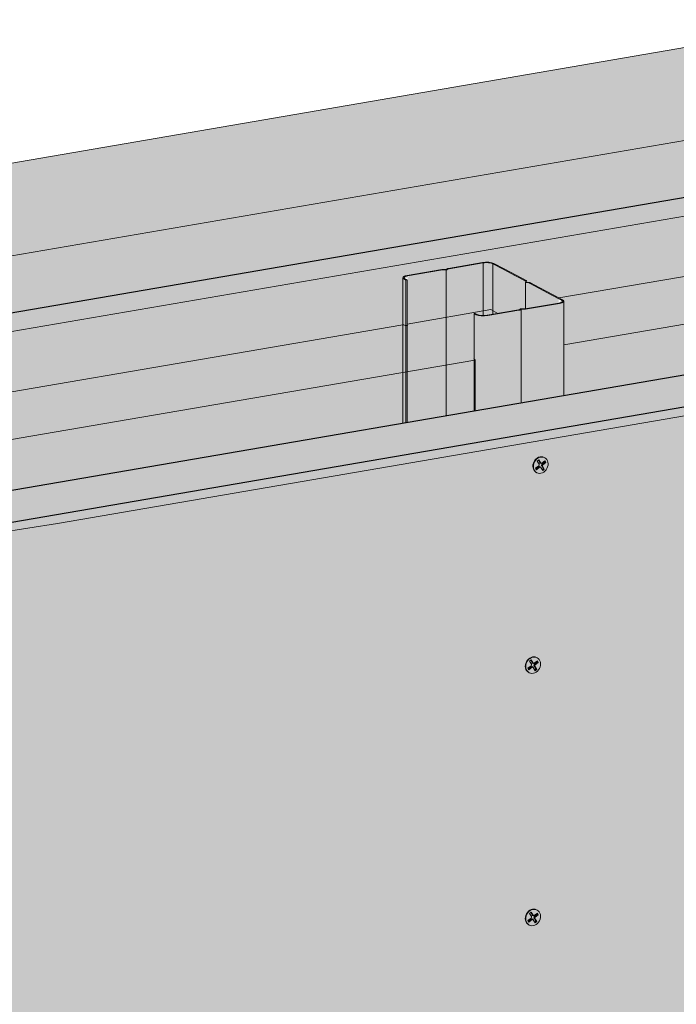
# Model space of a CAD drawing. Units: metres. Extents: x 1671 to 4753, y -1063 to 1243.
# Drawn here: x 4133 to 4443, y 286 to 751 of the extents above; entities that cross this region are included whole.
import ezdxf

# ---------------------------------------------------------------- set-up
doc = ezdxf.new("R2010")
doc.units = ezdxf.units.M
for name, color, linetype in [('Rigips Befestigungen', 8, 'Continuous'), ('Rigips Dämmung', 3, 'Continuous'), ('Rigips Profile 2', 5, 'Continuous'), ('Rigips Schraffur 4', 8, 'Continuous')]:
    doc.layers.add(name, color=color, linetype=linetype)
for name, color, linetype, true_color in [('Rigips Schr Dämmung FH', 7, 'Continuous', 0xeddf9e), ('Rigips Schr Profile PS', 7, 'Continuous', 0xd5e5ec), ('Rigips Schr RB FH', 7, 'Continuous', 0xdedede)]:
    doc.layers.add(name, color=color, linetype=linetype, true_color=true_color)

msp = doc.modelspace()

# ---------------------------------------------------------------- hatches: boundary and pattern name
at = {"layer": 'Rigips Schr Dämmung FH'}
h = msp.add_hatch(color=256, dxfattribs=at)
h.dxf.hatch_style = 1
h.paths.add_polyline_path([(3889.4, 562.94), (4606.64, 685.94), (4595.02, 692.65), (3877.07, 569.52), (3589.58, 204.79), (3589.58, -36.5), (3601.95, -43.04), (3601.95, 198.25)])
h.paths.add_polyline_path([(4042.28, 560.59), (4042.19, 582.95), (4042.6, 583.35), (4043.15, 583.58), (4043.63, 583.72), (4044.22, 583.85), (4060.87, 586.7), (4062.68, 586.7), (4063.58, 587.17), (4080.24, 590.03), (4081.82, 590.13), (4083.16, 590.05), (4084.43, 589.83), (4085.3, 589.51), (4100.6, 581.41), (4100.79, 580.77), (4102.56, 580.38), (4115.99, 573.27), (4313.78, 607.14), (4313.78, 629.37), (4314.01, 629.77), (4314.51, 630.06), (4315.8, 630.41), (4332.26, 633.24), (4332.78, 633.28), (4334.3, 633.26), (4335.02, 633.66), (4335.4, 633.78), (4351.43, 636.52), (4353.1, 636.68), (4353.71, 636.68), (4354.88, 636.6), (4355.97, 636.4), (4356.88, 636.07), (4372.3, 627.91), (4372.37, 627.34), (4374.02, 627), (4387.58, 619.83), (4564.94, 650.21), (4564.85, 672.42), (4565.08, 672.82), (4565.58, 673.11), (4566.87, 673.46), (4583.33, 676.29), (4583.85, 676.33), (4585.37, 676.33), (4586.09, 676.71), (4586.47, 676.82), (4602.5, 679.57), (4603.51, 679.69), (4604.07, 679.72), (4604.88, 679.72), (4606.67, 679.53), (4606.67, 685.92), (3889.4, 562.94), (3601.95, 198.25), (3601.95, -43.04), (3609.99, -41.6), (3609.77, -40.88), (3609.62, -40.16), (3609.51, -38.85), (3609.51, -4.52), (3617.33, -3.18), (3617.33, 153.03), (3770.61, 347.42), (3770.61, 401.92), (3771.03, 402.34), (3771.66, 402.59), (3772.18, 402.74), (3772.64, 402.83), (3789.1, 405.65), (3789.61, 405.69), (3791.09, 405.68), (3792.01, 406.15), (3808.27, 408.94), (3809.62, 409.08), (3810.87, 409.08), (3812.36, 408.92), (3813.72, 408.49), (3817.21, 406.64), (3922.41, 540.06)])
h = msp.add_hatch(color=256, dxfattribs=at)
h.dxf.hatch_style = 1
h.paths.add_polyline_path([(3697.29, 158.82), (3804.86, 295.29), (3804.86, 333.01), (3649.5, 136.01), (3649.5, -23.52), (3697.29, -15.32)])
h.paths.add_polyline_path([(3649.5, 136.01), (3617.33, 153.03), (3617.33, -42.42), (3618.75, -43.17), (3621.46, -42.7), (3622.26, -44.98), (3622.35, -45.08), (3643.09, -56.05), (3646.42, -55.48), (3646.42, -24.04), (3649.5, -23.52)])
edge = h.paths.add_edge_path()
edge.add_ellipse((3804.56, 332.9), major_axis=(0.272, 0.323), ratio=0.389809, start_angle=274.7976, end_angle=335.1872)
edge.add_ellipse((3804.56, 332.9), major_axis=(0.272, 0.323), ratio=0.389809, start_angle=335.1872, end_angle=364.7976)
edge.add_line((3804.82, 333.23), (3804.28, 333.51))
edge.add_ellipse((3804.55, 333.84), major_axis=(-0.272, -0.323), ratio=0.389809, start_angle=288.57, end_angle=364.7976, ccw=False)
edge.add_line((3804.34, 333.84), (3804.34, 384.84))
edge.add_line((3804.34, 384.84), (3804.86, 384.93))
edge.add_line((3804.86, 384.93), (3805.85, 384.4))
edge.add_ellipse((3808.81, 384.91), major_axis=(-3.4, 0), ratio=0.301211, start_angle=29.6439, end_angle=119.6575)
edge.add_line((3810.49, 384.02), (3825.27, 386.55))
edge.add_ellipse((3825.07, 386.66), major_axis=(-0.4, 0), ratio=0.301211, start_angle=119.6507, end_angle=136.1594)
edge.add_line((3825.36, 386.57), (3826.61, 387.24))
edge.add_line((3826.61, 387.24), (3826.61, 387.07))
edge.add_line((3826.61, 387.07), (3828.19, 387.06))
edge.add_ellipse((3828.1, 387.18), major_axis=(-0.4, 0), ratio=0.301211, start_angle=103.142, end_angle=119.6506)
edge.add_line((3828.3, 387.07), (3834.93, 388.21))
edge.add_line((3834.93, 388.21), (3812.23, 400.22))
edge.add_line((3812.23, 400.22), (3772.65, 350))
edge.add_line((3772.65, 350), (3772.65, 349.12))
edge.add_ellipse((3772.58, 348.39), major_axis=(0.272, 0.323), ratio=0.389809, start_angle=305.5365, end_angle=364.8379, ccw=False)
edge.add_line((3772.92, 348.56), (3771.96, 347.34))
edge.add_line((3771.96, 347.34), (3771.11, 347.79))
edge.add_ellipse((3770.85, 347.46), major_axis=(0.272, 0.323), ratio=0.389809, start_angle=4.8379, end_angle=94.8114)
edge.add_line((3770.7, 347.54), (3617.33, 153.03))
edge.add_line((3617.33, 153.03), (3649.5, 136.01))
edge.add_line((3649.5, 136.01), (3804.71, 332.82))
edge = h.paths.add_edge_path()
edge.add_line((3954.58, 523.04), (3922.41, 540.06))
edge.add_line((3922.41, 540.06), (3834.31, 428.33))
edge.add_line((3834.31, 428.33), (3817.21, 406.64))
edge.add_line((3817.21, 406.64), (3818.28, 406.08))
edge.add_line((3818.28, 406.08), (3824.46, 402.81))
edge.add_line((3824.46, 402.81), (3829.14, 400.33))
edge.add_line((3829.14, 400.33), (3829.21, 399.76))
edge.add_ellipse((3829.31, 399.76), major_axis=(-0.1, 0), ratio=0.301211, start_angle=1.9678, end_angle=57.3336)
edge.add_line((3829.25, 399.73), (3830.85, 399.42))
edge.add_line((3830.85, 399.42), (3835.48, 396.97))
edge.add_line((3835.48, 396.97), (3841.67, 393.7))
edge.add_line((3841.67, 393.7), (3846.89, 390.94))
edge.add_ellipse((3842.7, 390.72), major_axis=(-4, 0), ratio=0.301211, start_angle=119.6507, end_angle=180)
edge.add_line((3846.7, 390.72), (3846.7, 386.24))
edge.add_line((3846.7, 386.24), (3866.46, 411.31))
edge.add_line((3866.46, 411.31), (3954.58, 523.04))
edge = h.paths.add_edge_path()
edge.add_line((4075.92, 543.81), (4075.92, 544.26))
edge.add_line((4075.92, 544.26), (4075.87, 544.28))
edge.add_ellipse((4076.13, 544.33), major_axis=(-0.3, 0), ratio=0.301211, start_angle=313.3828, end_angle=389.6104, ccw=False)
edge.add_line((4075.92, 544.39), (4075.92, 566.36))
edge.add_line((4075.92, 566.36), (4044.23, 560.93))
edge.add_line((4044.23, 560.93), (4044.23, 560.47))
edge.add_line((4044.23, 560.47), (4044.56, 560.29))
edge.add_line((4044.56, 560.29), (4043.54, 560.11))
edge.add_line((4043.54, 560.11), (4042.69, 560.56))
edge.add_ellipse((4042.43, 560.52), major_axis=(0.3, 0), ratio=0.301211, start_angle=29.6507, end_angle=119.6242)
edge.add_line((4042.28, 560.59), (3922.41, 540.06))
edge.add_line((3922.41, 540.06), (3954.58, 523.04))
edge.add_line((3954.58, 523.04), (4075.92, 543.81))
h.paths.add_polyline_path([(4076.44, 543.9), (3954.58, 523.04), (3866.46, 411.31), (3846.7, 386.24), (3846.7, 348.37), (3953.42, 483.77), (4076.44, 504.86)])
h.paths.add_polyline_path([(4348.02, 590.47), (4138.04, 554.52), (4118.28, 551.13), (4118.28, 512.03), (4348.02, 551.43)])
edge = h.paths.add_edge_path()
edge.add_line((4347.5, 590.38), (4347.5, 590.82))
edge.add_line((4347.5, 590.82), (4347.45, 590.85))
edge.add_ellipse((4347.71, 590.9), major_axis=(-0.3, 0), ratio=0.301211, start_angle=313.3828, end_angle=389.6104, ccw=False)
edge.add_line((4347.5, 590.96), (4347.5, 612.93))
edge.add_line((4347.5, 612.93), (4315.81, 607.49))
edge.add_line((4315.81, 607.49), (4315.81, 607.03))
edge.add_line((4315.81, 607.03), (4316.15, 606.86))
edge.add_line((4316.15, 606.86), (4315.12, 606.68))
edge.add_line((4315.12, 606.68), (4314.27, 607.13))
edge.add_ellipse((4314.01, 607.08), major_axis=(0.3, 0), ratio=0.301211, start_angle=29.6507, end_angle=119.6242)
edge.add_line((4313.86, 607.16), (4115.99, 573.27))
edge.add_line((4115.99, 573.27), (4118.47, 571.95))
edge.add_ellipse((4114.28, 571.74), major_axis=(-4, 0), ratio=0.301211, start_angle=119.6507, end_angle=180)
edge.add_line((4118.28, 571.74), (4118.28, 551.13))
edge.add_line((4118.28, 551.13), (4138.04, 554.52))
edge.add_line((4138.04, 554.52), (4347.5, 590.38))
edge = h.paths.add_edge_path()
edge.add_line((4598.57, 655.98), (4566.88, 650.54))
edge.add_line((4566.88, 650.54), (4566.88, 650.08))
edge.add_line((4566.88, 650.08), (4567.22, 649.91))
edge.add_line((4567.22, 649.91), (4566.19, 649.73))
edge.add_line((4566.19, 649.73), (4565.34, 650.18))
edge.add_ellipse((4565.08, 650.13), major_axis=(0.3, 0), ratio=0.301211, start_angle=29.6507, end_angle=119.6242)
edge.add_line((4564.94, 650.21), (4387.58, 619.83))
edge.add_line((4387.58, 619.83), (4390.05, 618.52))
edge.add_ellipse((4385.86, 618.3), major_axis=(-4, 0), ratio=0.301211, start_angle=119.6507, end_angle=180)
edge.add_line((4389.86, 618.3), (4389.86, 597.7))
edge.add_line((4389.86, 597.7), (4598.57, 633.43))
edge.add_line((4598.57, 633.43), (4598.57, 633.87))
edge.add_line((4598.57, 633.87), (4598.52, 633.9))
edge.add_ellipse((4598.78, 633.94), major_axis=(-0.3, 0), ratio=0.301211, start_angle=313.3828, end_angle=389.6104, ccw=False)
edge.add_line((4598.57, 634.01), (4598.57, 655.98))
h.paths.add_polyline_path([(4599.09, 633.52), (4389.86, 597.7), (4389.86, 558.6), (4599.09, 594.48)])
at = {"layer": 'Rigips Schr Profile PS'}
h = msp.add_hatch(color=256, dxfattribs=at)
h.dxf.hatch_style = 1
edge = h.paths.add_edge_path()
edge.add_ellipse((4385.86, 618.3), major_axis=(-3.4, 0), ratio=0.301211, start_angle=119.6439, end_angle=209.6507)
edge.add_line((4388.81, 618.81), (4384.31, 621.2))
edge.add_line((4384.31, 621.2), (4378.12, 624.47))
edge.add_line((4378.12, 624.47), (4373.62, 626.85))
edge.add_ellipse((4373.27, 626.79), major_axis=(-0.4, 0), ratio=0.301211, start_angle=209.6507, end_angle=237.3336)
edge.add_line((4373.48, 626.9), (4372.09, 627.16))
edge.add_ellipse((4372.47, 627.34), major_axis=(-0.7, 0), ratio=0.301211, start_angle=1.9678, end_angle=57.3336)
edge.add_line((4372.09, 627.16), (4373.57, 626.88))
edge.add_line((4373.57, 626.88), (4378.12, 624.47))
edge.add_line((4378.12, 624.47), (4384.31, 621.2))
edge.add_line((4384.31, 621.2), (4388.81, 618.81))
edge.add_ellipse((4385.86, 618.3), major_axis=(-3.4, 0), ratio=0.301211, start_angle=119.6439, end_angle=209.6507, ccw=False)
edge.add_line((4387.54, 617.41), (4371.39, 614.64))
edge.add_line((4371.39, 614.64), (4369.78, 614.65))
edge.add_ellipse((4369.77, 614.49), major_axis=(-0.55, 0), ratio=0.301211, start_angle=268.8324, end_angle=330.469)
edge.add_line((4369.29, 614.57), (4368.51, 614.15))
edge.add_ellipse((4368.23, 614.24), major_axis=(-0.4, 0), ratio=0.301211, start_angle=119.6507, end_angle=136.1594, ccw=False)
edge.add_line((4368.43, 614.14), (4353.65, 611.6))
edge.add_ellipse((4351.97, 612.49), major_axis=(-3.4, 0), ratio=0.301211, start_angle=85.9162, end_angle=119.6575, ccw=False)
edge.add_ellipse((4351.97, 612.49), major_axis=(-3.4, 0), ratio=0.301211, start_angle=29.6439, end_angle=85.9162, ccw=False)
edge.add_line((4349.01, 611.99), (4348.02, 612.51))
edge.add_line((4348.02, 612.51), (4347.5, 612.42))
edge.add_line((4347.5, 612.42), (4348.49, 611.9))
edge.add_ellipse((4351.97, 612.49), major_axis=(-4, 0), ratio=0.301211, start_angle=29.6507, end_angle=119.6507)
edge.add_line((4353.95, 611.45), (4368.67, 613.97))
edge.add_ellipse((4368.18, 614.23), major_axis=(-1, 0), ratio=0.301211, start_angle=119.6507, end_angle=150.469)
edge.add_line((4369.05, 614.08), (4369.79, 614.48))
edge.add_line((4369.79, 614.48), (4371.29, 614.47))
edge.add_ellipse((4371.31, 614.77), major_axis=(-1, 0), ratio=0.301211, start_angle=88.8324, end_angle=119.6507)
edge.add_line((4371.81, 614.51), (4387.84, 617.26))
edge.add_ellipse((4385.86, 618.3), major_axis=(-4, 0), ratio=0.301211, start_angle=119.6507, end_angle=180)
edge.add_ellipse((4385.86, 618.3), major_axis=(-4, 0), ratio=0.301211, start_angle=180, end_angle=209.6507)
edge.add_line((4389.34, 618.9), (4384.83, 621.29))
edge.add_line((4384.83, 621.29), (4378.64, 624.56))
edge.add_line((4378.64, 624.56), (4374.14, 626.94))
edge.add_ellipse((4373.27, 626.79), major_axis=(-1, 0), ratio=0.301211, start_angle=209.6507, end_angle=237.3336)
edge.add_line((4373.81, 627.05), (4372.37, 627.33))
edge.add_line((4372.37, 627.33), (4372.31, 627.84))
edge.add_ellipse((4371.31, 627.83), major_axis=(-1, 0), ratio=0.301211, start_angle=181.9678, end_angle=209.6507)
edge.add_line((4372.18, 627.98), (4367.62, 630.39))
edge.add_line((4367.62, 630.39), (4361.44, 633.66))
edge.add_line((4361.44, 633.66), (4356.88, 636.07))
edge.add_ellipse((4353.41, 635.48), major_axis=(-4, 0), ratio=0.301211, start_angle=209.6507, end_angle=299.6507)
edge.add_line((4351.43, 636.52), (4335.4, 633.78))
edge.add_ellipse((4335.89, 633.51), major_axis=(-1, 0), ratio=0.301211, start_angle=299.6507, end_angle=330.469)
edge.add_line((4335.02, 633.66), (4334.28, 633.27))
edge.add_line((4334.28, 633.27), (4332.78, 633.28))
edge.add_ellipse((4332.75, 632.98), major_axis=(-1, 0), ratio=0.301211, start_angle=268.8324, end_angle=299.6507)
edge.add_line((4332.26, 633.24), (4315.8, 630.41))
edge.add_ellipse((4317.78, 629.37), major_axis=(-4, 0), ratio=0.301211, start_angle=299.6507, end_angle=360)
edge.add_ellipse((4317.78, 629.37), major_axis=(-4, 0), ratio=0.301211, start_angle=360, end_angle=389.6507)
edge.add_line((4314.3, 628.77), (4315.29, 628.25))
edge.add_line((4315.29, 628.25), (4315.81, 628.34))
edge.add_line((4315.81, 628.34), (4314.82, 628.86))
edge.add_ellipse((4317.78, 629.37), major_axis=(-3.4, 0), ratio=0.301211, start_angle=299.6439, end_angle=389.6575, ccw=False)
edge.add_line((4316.09, 630.26), (4332.68, 633.1))
edge.add_line((4332.68, 633.1), (4334.29, 633.09))
edge.add_ellipse((4334.3, 633.26), major_axis=(-0.55, 0), ratio=0.301211, start_angle=88.8324, end_angle=150.469)
edge.add_line((4334.78, 633.18), (4335.56, 633.59))
edge.add_ellipse((4335.84, 633.5), major_axis=(-0.4, 0), ratio=0.301211, start_angle=299.6507, end_angle=316.1594, ccw=False)
edge.add_line((4335.64, 633.61), (4351.72, 636.37))
edge.add_ellipse((4353.41, 635.48), major_axis=(-3.4, 0), ratio=0.301211, start_angle=209.6507, end_angle=299.6575, ccw=False)
edge.add_line((4356.36, 635.98), (4356.36, 612.07))
edge.add_line((4356.36, 612.07), (4368.43, 614.14))
edge.add_ellipse((4368.23, 614.24), major_axis=(-0.4, 0), ratio=0.301211, start_angle=119.6507, end_angle=136.1594)
edge.add_line((4368.52, 614.16), (4369.34, 614.6))
edge.add_ellipse((4369.77, 614.49), major_axis=(-0.55, 0), ratio=0.301211, start_angle=268.8324, end_angle=330.469, ccw=False)
edge.add_line((4369.78, 614.65), (4371.35, 614.64))
edge.add_ellipse((4371.26, 614.76), major_axis=(-0.4, 0), ratio=0.301211, start_angle=103.142, end_angle=119.6506)
edge.add_line((4371.46, 614.66), (4387.54, 617.41))
edge = h.paths.add_edge_path(flags=16)
edge.add_ellipse((4371.31, 627.83), major_axis=(-0.4, 0), ratio=0.301211, start_angle=181.9678, end_angle=209.6507)
edge.add_line((4371.69, 627.87), (4371.66, 627.89))
edge.add_ellipse((4371.31, 627.83), major_axis=(-0.4, 0), ratio=0.301211, start_angle=181.9678, end_angle=209.6507, ccw=False)
edge.add_line((4371.71, 627.85), (4371.71, 627.83))
edge = h.paths.add_edge_path(flags=17)
edge.add_ellipse((4353.41, 635.48), major_axis=(-3.4, 0), ratio=0.301211, start_angle=209.6507, end_angle=299.6575)
edge.add_line((4351.72, 636.37), (4351.72, 611.47))
edge.add_ellipse((4351.97, 612.49), major_axis=(-3.4, 0), ratio=0.301211, start_angle=85.9162, end_angle=119.6575)
edge.add_line((4353.65, 611.6), (4356.36, 612.07))
edge.add_line((4356.36, 612.07), (4356.36, 635.98))
edge = h.paths.add_edge_path()
edge.add_line((4351.72, 636.37), (4335.64, 633.61))
edge.add_ellipse((4335.84, 633.5), major_axis=(-0.4, 0), ratio=0.301211, start_angle=299.6507, end_angle=316.1594)
edge.add_line((4335.55, 633.59), (4334.73, 633.15))
edge.add_ellipse((4334.3, 633.26), major_axis=(-0.55, 0), ratio=0.301211, start_angle=88.8324, end_angle=150.469, ccw=False)
edge.add_line((4334.29, 633.09), (4334.29, 549.07))
edge.add_line((4334.29, 549.07), (4347.5, 551.34))
edge.add_line((4347.5, 551.34), (4347.5, 612.42))
edge.add_line((4347.5, 612.42), (4348.02, 612.51))
edge.add_line((4348.02, 612.51), (4349.01, 611.99))
edge.add_ellipse((4351.97, 612.49), major_axis=(-3.4, 0), ratio=0.301211, start_angle=29.6439, end_angle=85.9162)
edge.add_line((4351.72, 611.47), (4351.72, 636.37))
edge = h.paths.add_edge_path()
edge.add_line((4334.29, 633.09), (4332.72, 633.1))
edge.add_ellipse((4332.81, 632.98), major_axis=(-0.4, 0), ratio=0.301211, start_angle=283.142, end_angle=299.6506)
edge.add_line((4332.61, 633.09), (4316.09, 630.26))
edge.add_ellipse((4317.78, 629.37), major_axis=(-3.4, 0), ratio=0.301211, start_angle=299.6439, end_angle=389.6575)
edge.add_line((4314.82, 628.86), (4315.81, 628.34))
edge.add_line((4315.81, 628.34), (4315.81, 545.9))
edge.add_line((4315.81, 545.9), (4334.29, 549.07))
edge.add_line((4334.29, 549.07), (4334.29, 633.09))
edge = h.paths.add_edge_path()
edge.add_line((4315.29, 628.25), (4314.3, 628.77))
edge.add_ellipse((4317.78, 629.37), major_axis=(-4, 0), ratio=0.301211, start_angle=360, end_angle=389.6507, ccw=False)
edge.add_line((4313.78, 629.26), (4313.78, 545.55))
edge.add_line((4313.78, 545.55), (4315.29, 545.81))
edge.add_line((4315.29, 545.81), (4315.29, 628.25))
h = msp.add_hatch(color=256, dxfattribs=at)
h.dxf.hatch_style = 1
edge = h.paths.add_edge_path()
edge.add_ellipse((4371.31, 614.77), major_axis=(-1, 0), ratio=0.301211, start_angle=88.8324, end_angle=119.6507, ccw=False)
edge.add_line((4371.29, 614.47), (4369.82, 614.48))
edge.add_ellipse((4369.84, 614.45), major_axis=(-0.1, 0), ratio=0.301211, start_angle=283.1421, end_angle=316.1592)
edge.add_line((4369.77, 614.47), (4369.77, 555.16))
edge.add_line((4369.77, 555.16), (4389.86, 558.6))
edge.add_line((4389.86, 558.6), (4389.86, 618.3))
edge.add_ellipse((4385.86, 618.3), major_axis=(-4, 0), ratio=0.301211, start_angle=119.6507, end_angle=180, ccw=False)
edge.add_line((4387.84, 617.26), (4371.81, 614.51))
edge = h.paths.add_edge_path()
edge.add_line((4369.77, 614.47), (4369.05, 614.08))
edge.add_ellipse((4368.18, 614.23), major_axis=(-1, 0), ratio=0.301211, start_angle=119.6507, end_angle=150.469, ccw=False)
edge.add_line((4368.67, 613.97), (4353.95, 611.45))
edge.add_ellipse((4351.97, 612.49), major_axis=(-4, 0), ratio=0.301211, start_angle=29.6507, end_angle=119.6507, ccw=False)
edge.add_line((4348.49, 611.9), (4347.5, 612.42))
edge.add_line((4347.5, 612.42), (4347.5, 551.34))
edge.add_line((4347.5, 551.34), (4369.77, 555.16))
edge.add_line((4369.77, 555.16), (4369.77, 614.47))
at = {"layer": 'Rigips Schr RB FH', "true_color": 0xbfbfbf}
h = msp.add_hatch(color=9, dxfattribs=at)
h.dxf.hatch_style = 1
h.paths.add_polyline_path([(3870.01, 595.28), (4595.02, 719.59), (4523.85, 751.29), (3794.49, 626.06), (3500.85, 255.57), (3500.85, 6.27), (3569.68, -30.14), (3569.68, 219.05)])
at = {"layer": 'Rigips Schr RB FH', "true_color": 0xcccccc}
h = msp.add_hatch(color=254, dxfattribs=at)
h.dxf.hatch_style = 1
h.paths.add_polyline_path([(4595.02, 692.65), (4595.02, 719.59), (3870.01, 595.28), (3569.68, 219.05), (3569.68, -30.14), (3589.58, -26.55), (3589.58, 204.79), (3589.58, 204.85), (3877.07, 569.52)])
at = {"layer": 'Rigips Schr RB FH', "true_color": 0xbfbfbf}
h = msp.add_hatch(color=9, dxfattribs=at)
h.dxf.hatch_style = 1
h.paths.add_polyline_path([(3703.48, 155.55), (3697.29, 158.82), (3697.29, -56), (3703.48, -59.27)])
h.paths.add_polyline_path([(3959.6, 480.49), (4063.64, 498.33), (4091.08, 503.48), (4096.92, 504.58), (4100, 505.68), (4101.69, 506.65), (4102.89, 508.01), (4107.66, 507.61), (4112.81, 507.61), (4115.72, 507.81), (4150.55, 513.23), (4606.8, 591.46), (4644.62, 598.49), (4649.79, 600.89), (4650.59, 601.92), (4648.58, 602.96), (3953.42, 483.77), (3697.29, 158.82), (3703.48, 155.55)])
at = {"layer": 'Rigips Schr RB FH'}
h = msp.add_hatch(color=256, dxfattribs=at)
h.dxf.hatch_style = 1
edge = h.paths.add_edge_path()
edge.add_ellipse((4084.16, 508.78), major_axis=(18.9, 0), ratio=0.301211, start_angle=312.4316, end_angle=352.1745, ccw=False)
edge.add_line((4096.92, 504.58), (4063.64, 498.33))
edge.add_line((4063.64, 498.33), (3959.6, 480.49))
edge.add_line((3959.6, 480.49), (3703.48, 155.55))
edge.add_line((3703.48, 155.55), (3703.48, -59.27))
edge.add_line((3703.48, -59.27), (4063.64, 2.5))
edge.add_line((4063.64, 2.5), (4096.92, 8.75))
edge.add_ellipse((4084.16, 12.95), major_axis=(18.9, 0), ratio=0.301211, start_angle=312.4316, end_angle=352.1745)
edge.add_line((4102.89, 12.18), (4102.89, 508.01))
edge = h.paths.add_edge_path()
edge.add_ellipse((4631.86, 602.69), major_axis=(18.9, 0), ratio=0.301211, start_angle=312.4316, end_angle=352.1745, ccw=False)
edge.add_line((4644.62, 598.49), (4606.8, 591.46))
edge.add_line((4606.8, 591.46), (4150.55, 513.23))
edge.add_line((4150.55, 513.23), (4115.72, 507.81))
edge.add_ellipse((4110.24, 513.25), major_axis=(18.9, 0), ratio=0.301211, start_angle=247.1269, end_angle=286.8697, ccw=False)
edge.add_line((4102.89, 508.01), (4102.89, 12.18))
edge.add_ellipse((4110.24, 17.42), major_axis=(-18.9, 0), ratio=0.301211, start_angle=67.1269, end_angle=106.8697)
edge.add_line((4115.72, 11.97), (4150.55, 17.4))
edge.add_line((4150.55, 17.4), (4650.59, 103.17))
edge.add_line((4650.59, 103.17), (4650.59, 601.92))
at = {"layer": 'Rigips Schraffur 4', "true_color": 0xa6a6a6}
h = msp.add_hatch(color=253, dxfattribs=at)
h.dxf.hatch_style = 1
h.paths.add_polyline_path([(4648.61, 602.97), (4648.61, 617.97), (3945.23, 497.36), (3684.03, 165.98), (3684.03, -58.27), (3697.29, -56), (3697.29, 158.82), (3953.42, 483.77)])

# ---------------------------------------------------------------- linework, layer by layer
at = {"color": 0, "linetype": 'Continuous', "lineweight": 0, "extrusion": (1.11022e-16, 0.969229, 0.246161)}
msp.add_line((4523.85, 751.29), (3794.49, 626.06), dxfattribs=at)
at = {"linetype": 'Continuous', "lineweight": 0, "extrusion": (0, 0.953558, 0.301211)}
for p, q in [((3870.01, 595.28), (4595.02, 719.59)), ((4100.91, 509.06), (4648.61, 602.97)), ((4606.8, 591.46), (4150.55, 513.23)), ((4150.55, 513.23), (4115.72, 507.81))]:
    msp.add_line(p, q, dxfattribs=at)
msp.add_lwpolyline([(3684.03, -58.27), (3697.29, -56), (3697.29, 158.82), (3953.42, 483.77), (4648.61, 602.97), (4648.61, 617.97), (3945.23, 497.36), (3684.03, 165.98), (3684.03, -58.27)])
at = {"layer": 'Rigips Befestigungen', "linetype": 'Continuous', "lineweight": 0, "extrusion": (0, 0.953558, 0.301211)}
for p, q in [((4380.63, 544.46), (4380.88, 544.33)), ((4376.53, 539.35), (4378.04, 540.56)), ((4376.77, 538.95), (4378.13, 540.04)), ((4378.47, 539.81), (4376.97, 538.6)), ((4377.33, 542.74), (4378.08, 543.35)), ((4378.2, 541.24), (4377.33, 542.74)), ((4378.59, 541.92), (4377.86, 543.17)), ((4378.08, 543.35), (4378.96, 541.82)), ((4378.47, 539.81), (4378.13, 540.04)), ((4378.96, 541.82), (4378.59, 541.92)), ((4379.01, 539.81), (4378.78, 540.05)), ((4379.21, 541.65), (4378.88, 541.71)), ((4379.94, 538.23), (4379.07, 539.74)), ((4379.83, 540.32), (4379.45, 540.41)), ((4380.27, 539.01), (4379.45, 540.41)), ((4379.55, 541.74), (4381, 542.86)), ((4379.66, 541.24), (4380.99, 542.26)), ((4380, 541.01), (4379.66, 541.24)), ((4379.83, 540.32), (4380.69, 538.84)), ((4381.41, 542.09), (4380, 541.01)), ((4380.99, 542.26), (4380.77, 542.68)), ((4381.41, 542.09), (4380.99, 542.26)), ((4381, 542.86), (4381.41, 542.09)), ((4376.97, 538.6), (4376.53, 539.35)), ((4376.89, 537.39), (4377.14, 537.25)), ((4379.73, 538.58), (4380.27, 539.01)), ((4380.69, 538.84), (4379.94, 538.23)), ((4380.69, 538.84), (4380.27, 539.01)), ((4373.74, 448.21), (4374.49, 448.82)), ((4374.61, 446.71), (4373.74, 448.21)), ((4375, 447.39), (4374.27, 448.64)), ((4374.49, 448.82), (4375.37, 447.29)), ((4375.37, 447.29), (4375, 447.39)), ((4375.62, 447.12), (4375.29, 447.17)), ((4375.96, 447.21), (4377.41, 448.32)), ((4376.07, 446.71), (4377.4, 447.73)), ((4376.41, 446.48), (4376.07, 446.71)), ((4377.82, 447.56), (4376.41, 446.48)), ((4377.04, 449.93), (4377.29, 449.79)), ((4377.4, 447.73), (4377.18, 448.15)), ((4377.82, 447.56), (4377.4, 447.73)), ((4377.41, 448.32), (4377.82, 447.56)), ((4372.94, 444.82), (4374.45, 446.03)), ((4373.38, 444.07), (4372.94, 444.82)), ((4373.18, 444.42), (4374.54, 445.51)), ((4373.3, 442.85), (4373.55, 442.72)), ((4374.88, 445.28), (4373.38, 444.07)), ((4374.88, 445.28), (4374.54, 445.51)), ((4375.42, 445.28), (4375.19, 445.51)), ((4376.35, 443.7), (4375.48, 445.2)), ((4376.24, 445.79), (4375.87, 445.88)), ((4376.68, 444.48), (4375.87, 445.88)), ((4376.14, 444.05), (4376.68, 444.48)), ((4376.24, 445.79), (4377.1, 444.31)), ((4377.1, 444.31), (4376.35, 443.7)), ((4377.1, 444.31), (4376.68, 444.48)), ((4377.04, 330.73), (4377.29, 330.6)), ((4372.94, 325.62), (4374.45, 326.83)), ((4373.18, 325.22), (4374.54, 326.32)), ((4374.88, 326.08), (4373.38, 324.87)), ((4373.74, 329.02), (4374.49, 329.62)), ((4374.61, 327.51), (4373.74, 329.02)), ((4375, 328.19), (4374.27, 329.44)), ((4374.49, 329.62), (4375.37, 328.1)), ((4374.88, 326.08), (4374.54, 326.32)), ((4375.37, 328.1), (4375, 328.19)), ((4375.42, 326.08), (4375.19, 326.32)), ((4375.62, 327.92), (4375.29, 327.98)), ((4376.35, 324.51), (4375.48, 326.01)), ((4376.24, 326.59), (4375.87, 326.69)), ((4376.68, 325.29), (4375.87, 326.69)), ((4375.96, 328.02), (4377.41, 329.13)), ((4376.07, 327.52), (4377.4, 328.54)), ((4376.41, 327.28), (4376.07, 327.52)), ((4376.24, 326.59), (4377.1, 325.11)), ((4377.82, 328.36), (4376.41, 327.28)), ((4377.4, 328.54), (4377.18, 328.95)), ((4377.82, 328.36), (4377.4, 328.54)), ((4377.41, 329.13), (4377.82, 328.36)), ((4373.38, 324.87), (4372.94, 325.62)), ((4373.3, 323.66), (4373.55, 323.53)), ((4376.14, 324.86), (4376.68, 325.29)), ((4377.1, 325.11), (4376.35, 324.51)), ((4377.1, 325.11), (4376.68, 325.29))]:
    msp.add_line(p, q, dxfattribs=at)
at = {"layer": 'Rigips Befestigungen', "linetype": 'Continuous', "lineweight": 0}
for centre, major_axis, start_param, end_param in [((4378.76, 540.92), (-1.87, -3.54), 3.141593, 6.283185), ((4377.82, 540.94), (-0.234, -0.442), 1.091859, 2.662655), ((4378.39, 539.59), (0.283, 0.535), 6.019053, 7.375044), ((4378.69, 539.43), (-0.234, -0.442), 2.662655, 4.233451), ((4379.04, 542.28), (0.283, 0.535), 2.662655, 3.405725), ((4379.34, 542.13), (-0.234, -0.442), 5.804248, 7.348943), ((4379.91, 540.78), (0.283, 0.535), 1.065758, 2.662655), ((4380.21, 540.62), (-0.234, -0.442), 4.20735, 5.804248), ((4375.17, 446.39), (-1.87, -3.54), 3.141593, 6.283185), ((4374.23, 446.4), (-0.234, -0.442), 1.091859, 2.662655), ((4375.45, 447.75), (0.283, 0.535), 2.662655, 3.405725), ((4375.75, 447.6), (-0.234, -0.442), 5.804248, 7.348943), ((4376.32, 446.25), (0.283, 0.535), 1.065758, 2.662655), ((4374.8, 445.06), (0.283, 0.535), 6.019053, 7.375044), ((4375.1, 444.9), (-0.234, -0.442), 2.662655, 4.233451), ((4376.62, 446.09), (-0.234, -0.442), 4.20735, 5.804248), ((4375.17, 327.2), (-1.87, -3.54), 3.141593, 6.283185), ((4374.23, 327.21), (-0.234, -0.442), 1.091859, 2.662655), ((4374.8, 325.86), (0.283, 0.535), 6.019053, 7.375044), ((4375.1, 325.71), (-0.234, -0.442), 2.662655, 4.233451), ((4375.45, 328.56), (0.283, 0.535), 2.662655, 3.405725), ((4375.75, 328.4), (-0.234, -0.442), 5.804248, 7.348943), ((4376.32, 327.05), (0.283, 0.535), 1.065758, 2.662655), ((4376.62, 326.9), (-0.234, -0.442), 4.20735, 5.804248)]:
    msp.add_ellipse(centre, major_axis=major_axis, ratio=0.828697, start_param=start_param, end_param=end_param, dxfattribs=at)
for centre in [(4379.01, 540.79), (4375.42, 446.26), (4375.42, 327.06)]:
    msp.add_ellipse(centre, major_axis=(1.87, 3.54), ratio=0.828697, dxfattribs=at)
at = {"layer": 'Rigips Dämmung'}
msp.add_line((4595.02, 692.65), (3877.07, 569.52), dxfattribs=at)
at = {"layer": 'Rigips Dämmung', "linetype": 'Continuous', "lineweight": 0, "extrusion": (1.11022e-16, 0.969229, 0.246161)}
msp.add_line((3889.4, 562.94), (4606.67, 685.92), dxfattribs=at)
at = {"layer": 'Rigips Dämmung', "linetype": 'Continuous', "lineweight": 0, "extrusion": (0, 0.953558, 0.301211)}
for p, q in [((4387.58, 619.83), (4564.94, 650.21)), ((4598.94, 633.49), (4389.86, 597.7)), ((4315.81, 607.49), (4355.39, 614.28)), ((4355.39, 614.28), (4358.79, 612.48)), ((4115.99, 573.27), (4313.86, 607.16)), ((4314.27, 607.13), (4314.97, 606.76)), ((4315.38, 606.72), (4315.88, 606.81)), ((4316, 606.93), (4315.81, 607.03)), ((4316, 606.84), (4316, 606.93)), ((4347.45, 590.85), (4347.98, 590.57)), ((4347.87, 590.44), (4138.04, 554.52)), ((4348.02, 566.43), (4348.02, 590.52)), ((4138.04, 554.52), (4118.28, 551.13))]:
    msp.add_line(p, q, dxfattribs=at)
at = {"layer": 'Rigips Dämmung', "linetype": 'Continuous', "lineweight": 0}
for centre, major_axis, start_param, end_param in [((4314.01, 607.08), (0.3, 0), 0.517502, 2.087836), ((4314.01, 607.08), (0.3, 0), 0.517502, 2.087836), ((4315.23, 606.8), (0.3, 0), 3.659095, 5.229891), ((4315.23, 606.8), (0.3, 0), 3.659095, 4.908492), ((4315.23, 606.8), (0.3, 0), 4.908492, 5.229891), ((4315.74, 606.89), (0.3, 0), 5.229891, 6.800687), ((4315.74, 606.89), (0.3, 0), 5.229891, 5.765683), ((4315.74, 606.89), (0.3, 0), 5.765683, 6.800687), ((4347.71, 590.9), (-0.3, 0), 5.469562, 6.799984), ((4347.71, 590.9), (-0.3, 0), 5.469562, 6.799984), ((4347.72, 590.52), (0.3, 0), 5.229187, 6.799984), ((4347.72, 590.52), (0.3, 0), 5.229187, 6.283185), ((4347.72, 590.52), (0.3, 0), 6.283185, 6.799984)]:
    msp.add_ellipse(centre, major_axis=major_axis, ratio=0.301211, start_param=start_param, end_param=end_param, dxfattribs=at)
at = {"layer": 'Rigips Profile 2', "linetype": 'Continuous', "lineweight": 0, "extrusion": (0, 0.953558, 0.301211)}
for p, q in [((4315.8, 630.41), (4332.26, 633.24)), ((4332.61, 633.09), (4316.09, 630.26)), ((4334.29, 633.09), (4332.72, 633.1)), ((4332.78, 633.28), (4334.25, 633.27)), ((4334.29, 564.07), (4334.29, 633.09)), ((4334.3, 633.28), (4335.02, 633.66)), ((4335.55, 633.59), (4334.78, 633.18)), ((4335.4, 633.78), (4351.43, 636.52)), ((4351.72, 636.37), (4335.64, 633.61)), ((4351.72, 611.47), (4351.72, 636.37)), ((4356.36, 612.07), (4356.36, 635.98)), ((4360.92, 633.57), (4356.36, 635.98)), ((4356.88, 636.07), (4361.44, 633.66)), ((4360.92, 633.57), (4367.1, 630.3)), ((4361.44, 633.66), (4367.62, 630.39)), ((4313.78, 560.55), (4313.78, 629.37)), ((4315.29, 628.25), (4314.3, 628.77)), ((4314.82, 628.86), (4315.81, 628.34)), ((4315.81, 628.34), (4315.29, 628.25)), ((4315.29, 560.81), (4315.29, 628.25)), ((4315.81, 560.9), (4315.81, 628.34)), ((4371.66, 627.89), (4367.1, 630.3)), ((4367.62, 630.39), (4372.18, 627.98)), ((4371.77, 627.33), (4371.71, 627.83)), ((4371.77, 614.71), (4371.77, 627.33)), ((4373.48, 626.9), (4372.09, 627.16)), ((4372.31, 627.84), (4372.37, 627.34)), ((4372.41, 627.32), (4373.81, 627.05)), ((4378.12, 624.47), (4373.62, 626.85)), ((4374.14, 626.94), (4378.64, 624.56)), ((4378.12, 624.47), (4384.31, 621.2)), ((4378.64, 624.56), (4384.83, 621.29)), ((4388.81, 618.81), (4384.31, 621.2)), ((4384.83, 621.29), (4389.34, 618.9)), ((4353.65, 611.6), (4368.43, 614.14)), ((4368.52, 614.16), (4369.29, 614.57)), ((4369.77, 614.47), (4369.05, 614.08)), ((4369.77, 570.16), (4369.77, 614.47)), ((4369.78, 614.65), (4371.35, 614.64)), ((4371.29, 614.47), (4369.82, 614.48)), ((4371.46, 614.66), (4387.54, 617.41)), ((4387.84, 617.26), (4371.81, 614.51)), ((4389.86, 573.6), (4389.86, 618.3)), ((4347.5, 612.42), (4348.02, 612.51)), ((4347.5, 566.34), (4347.5, 612.42)), ((4348.49, 611.9), (4347.5, 612.42)), ((4348.02, 612.51), (4349.01, 611.99)), ((4368.67, 613.97), (4353.95, 611.45))]:
    msp.add_line(p, q, dxfattribs=at)
at = {"layer": 'Rigips Profile 2', "linetype": 'Continuous', "lineweight": 0}
for centre, major_axis, start_param, end_param in [((4332.75, 632.98), (-1, 0), 4.69201, 5.229891), ((4332.75, 632.98), (-1, 0), 4.69201, 5.229891), ((4332.81, 632.98), (-0.4, 0), 4.94176, 5.229889), ((4332.81, 632.98), (-0.4, 0), 4.94176, 5.229889), ((4334.23, 633.3), (-0.1, 0), 1.800169, 2.376427), ((4334.23, 633.3), (-0.1, 0), 1.800169, 2.376427), ((4334.3, 633.26), (-0.55, 0), 1.550417, 2.626179), ((4334.3, 633.26), (-0.55, 0), 1.550417, 2.626179), ((4335.89, 633.51), (-1, 0), 5.229891, 5.767772), ((4335.89, 633.51), (-1, 0), 5.229891, 5.767772), ((4335.84, 633.5), (-0.4, 0), 5.229892, 5.518022), ((4335.84, 633.5), (-0.4, 0), 5.229892, 5.518022), ((4353.41, 635.48), (-4, 0), 3.659095, 5.229891), ((4353.41, 635.48), (-4, 0), 3.659095, 5.229891), ((4353.41, 635.48), (-3.4, 0), 3.659095, 5.230009), ((4353.41, 635.48), (-3.4, 0), 3.659095, 5.230009), ((4317.78, 629.37), (-4, 0), 5.229891, 6.800687), ((4317.78, 629.37), (-4, 0), 5.229891, 6.283185), ((4317.78, 629.37), (-4, 0), 6.283185, 6.800687), ((4317.78, 629.37), (-3.4, 0), 5.229772, 6.800806), ((4317.78, 629.37), (-3.4, 0), 5.229772, 6.800806), ((4371.31, 627.83), (-0.4, 0), 3.175937, 3.659095), ((4371.31, 627.83), (-0.4, 0), 3.175937, 3.659095), ((4372.47, 627.34), (-0.7, 0), 0.034344, 1.00066), ((4372.47, 627.34), (-0.7, 0), 0.034344, 1.00066), ((4371.31, 627.83), (-1, 0), 3.175937, 3.659095), ((4371.31, 627.83), (-1, 0), 3.175937, 3.659095), ((4372.47, 627.34), (-0.1, 0), 0.034344, 1.00066), ((4372.47, 627.34), (-0.1, 0), 0.034344, 1.00066), ((4373.27, 626.79), (-0.4, 0), 3.659095, 4.142252), ((4373.27, 626.79), (-0.4, 0), 3.659095, 4.142252), ((4373.27, 626.79), (-1, 0), 3.659095, 4.142252), ((4373.27, 626.79), (-1, 0), 3.659095, 4.142252), ((4385.86, 618.3), (-3.4, 0), 2.08818, 3.659095), ((4385.86, 618.3), (-3.4, 0), 2.08818, 3.659095), ((4385.86, 618.3), (-4, 0), 2.088298, 3.659095), ((4385.86, 618.3), (-4, 0), 3.141593, 3.659095), ((4368.23, 614.24), (-0.4, 0), 2.088299, 2.376429), ((4368.23, 614.24), (-0.4, 0), 2.088299, 2.376429), ((4369.77, 614.49), (-0.55, 0), 4.69201, 5.767772), ((4369.77, 614.49), (-0.55, 0), 4.69201, 5.767772), ((4369.84, 614.45), (-0.1, 0), 4.941761, 5.518019), ((4369.84, 614.45), (-0.1, 0), 4.941761, 5.518019), ((4371.31, 614.77), (-1, 0), 1.550417, 2.088298), ((4371.31, 614.77), (-1, 0), 1.550417, 2.088298), ((4371.26, 614.76), (-0.4, 0), 1.800168, 2.088296), ((4371.26, 614.76), (-0.4, 0), 1.800168, 2.088296), ((4385.86, 618.3), (-4, 0), 2.088298, 3.141593), ((4351.97, 612.49), (-4, 0), 0.517502, 2.088298), ((4351.97, 612.49), (-4, 0), 0.517502, 2.088298), ((4351.97, 612.49), (-3.4, 0), 0.517383, 2.088417), ((4351.97, 612.49), (-3.4, 0), 0.517383, 2.088417), ((4368.18, 614.23), (-1, 0), 2.088298, 2.626179), ((4368.18, 614.23), (-1, 0), 2.088298, 2.626179)]:
    msp.add_ellipse(centre, major_axis=major_axis, ratio=0.301211, start_param=start_param, end_param=end_param, dxfattribs=at)

doc.saveas('drawing.dxf')
